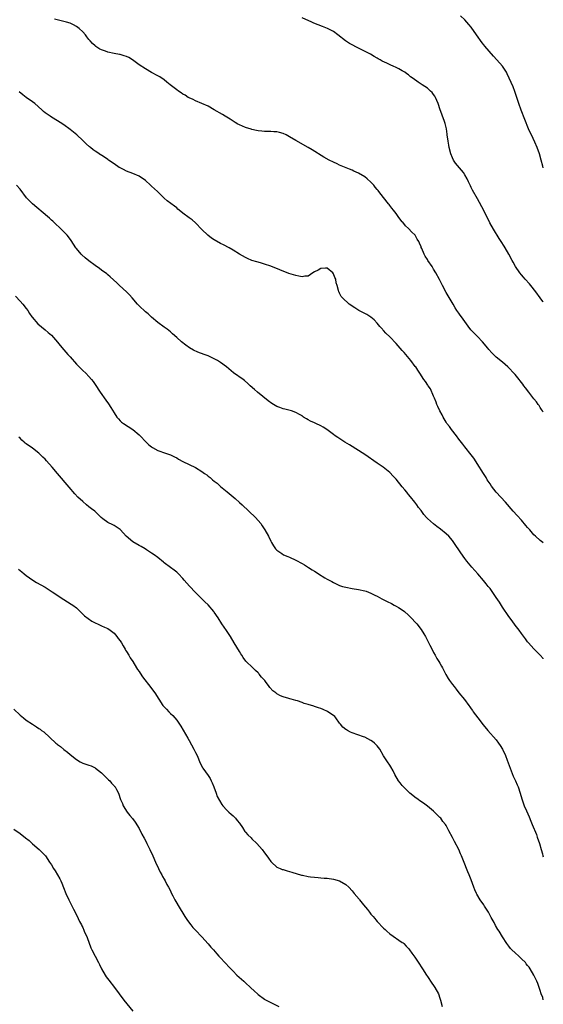
# Model space of a CAD drawing. Units: inches. Extents: x 2578613 to 2580000, y 1485000 to 1488000.
# Drawn here: x 2579833 to 2580000, y 1485224 to 1485538 of the extents above; entities that cross this region are included whole.
import ezdxf

# ---------------------------------------------------------------- set-up
doc = ezdxf.new("R2010")
doc.units = ezdxf.units.IN
doc.header["$MEASUREMENT"] = 0
doc.layers.add('LD25771485_10ft', color=120, linetype='Continuous')

msp = doc.modelspace()

# ---------------------------------------------------------------- linework, layer by layer
at = {"layer": 'LD25771485_10ft'}
for points, elevation in [([(2580000, 1485412.52), (2579999.7, 1485413), (2579999.46, 1485413.46), (2579999, 1485414.07), (2579998.65, 1485414.65), (2579998.38, 1485415), (2579997.83, 1485415.83), (2579997, 1485416.86), (2579995.34, 1485419), (2579994.3, 1485420.3), (2579993.8, 1485421), (2579993.45, 1485421.45), (2579993, 1485422.06), (2579992.58, 1485422.58), (2579992.27, 1485423), (2579991, 1485424.56), (2579990.61, 1485425), (2579989, 1485426.73), (2579988.71, 1485427), (2579987, 1485428.47), (2579985, 1485430.14), (2579983.54, 1485431.53), (2579982.6, 1485432.6), (2579982.29, 1485433), (2579980.63, 1485435), (2579979, 1485436.69), (2579977.83, 1485437.83), (2579976.86, 1485438.86), (2579975.98, 1485439.98), (2579973.85, 1485443), (2579973.51, 1485443.51), (2579973, 1485444.18), (2579972.42, 1485445), (2579971.89, 1485445.89), (2579971.18, 1485447), (2579969.68, 1485449.68), (2579969, 1485450.73), (2579967.81, 1485453), (2579966.85, 1485454.85), (2579965.71, 1485457), (2579965, 1485458.23), (2579964.52, 1485459), (2579963.19, 1485461), (2579963, 1485461.31), (2579962.32, 1485462.32), (2579961.95, 1485463), (2579961.2, 1485464.8), (2579961.07, 1485465.07), (2579961, 1485465.28), (2579960.47, 1485466.47), (2579960.29, 1485467), (2579959.79, 1485467.79), (2579959.11, 1485469), (2579959, 1485469.13), (2579958.02, 1485470.02), (2579957, 1485471.2), (2579956.03, 1485472.03), (2579955.14, 1485473.14), (2579955, 1485473.33), (2579954.22, 1485474.22), (2579953.65, 1485475), (2579953, 1485475.94), (2579952.15, 1485477), (2579951.67, 1485477.67), (2579951, 1485478.54), (2579950.79, 1485478.79), (2579950.6, 1485479), (2579949, 1485481.1), (2579947.5, 1485483), (2579947.26, 1485483.26), (2579947, 1485483.61), (2579946.37, 1485484.37), (2579945.9, 1485485), (2579945, 1485485.95), (2579943.82, 1485487), (2579943, 1485487.64), (2579941, 1485488.79), (2579939.49, 1485489.49), (2579939, 1485489.73), (2579938.12, 1485490.12), (2579935, 1485491.41), (2579934.22, 1485491.78), (2579933, 1485492.32), (2579931.63, 1485493), (2579929.97, 1485493.97), (2579926.27, 1485496.27), (2579925, 1485497.03), (2579921, 1485499.27), (2579919, 1485500.44), (2579917.9, 1485501), (2579917, 1485501.43), (2579915.78, 1485501.78), (2579915, 1485501.97), (2579914.04, 1485502.04), (2579913, 1485502.08), (2579912.11, 1485502.11), (2579911, 1485502.09), (2579910.2, 1485502.2), (2579909, 1485502.3), (2579908.44, 1485502.44), (2579907, 1485502.74), (2579906.81, 1485502.81), (2579905, 1485503.4), (2579903, 1485504.24), (2579902.5, 1485504.5), (2579901.69, 1485505), (2579901, 1485505.39), (2579900.06, 1485506.06), (2579898.48, 1485507), (2579897.57, 1485507.57), (2579894.97, 1485509), (2579893, 1485510.15), (2579891.05, 1485511.05), (2579889, 1485511.94), (2579888.3, 1485512.3), (2579887, 1485512.83), (2579886.69, 1485513), (2579885.68, 1485513.68), (2579885, 1485514.04), (2579884.44, 1485514.44), (2579883.54, 1485515), (2579883, 1485515.39), (2579880.95, 1485516.95), (2579879.87, 1485517.87), (2579879, 1485518.57), (2579877.58, 1485519.58), (2579877, 1485519.92), (2579874.98, 1485520.98), (2579873, 1485522.07), (2579871, 1485523.42), (2579868.86, 1485525), (2579867.68, 1485525.68), (2579867, 1485525.99), (2579866.26, 1485526.26), (2579865, 1485526.66), (2579864.72, 1485526.72), (2579863, 1485527.01), (2579861, 1485527.4), (2579860.31, 1485527.69), (2579859, 1485528.16), (2579858.43, 1485528.43), (2579857.5, 1485529), (2579857.2, 1485529.2), (2579857, 1485529.39), (2579856.14, 1485530.14), (2579855.37, 1485531), (2579855, 1485531.43), (2579854.32, 1485532.32), (2579853.85, 1485533), (2579853, 1485533.92), (2579851.9, 1485535), (2579851, 1485535.66), (2579850.11, 1485536.11), (2579849, 1485536.63), (2579847.81, 1485537), (2579847, 1485537.23), (2579843.99, 1485537.99)], 10910), ([(2580000, 1485447.76), (2579999.89, 1485447.89), (2579999, 1485449.07), (2579997.62, 1485451), (2579996.04, 1485453), (2579995.56, 1485453.56), (2579994.18, 1485455), (2579993.64, 1485455.64), (2579993, 1485456.37), (2579992.48, 1485457), (2579991.16, 1485459), (2579990.42, 1485460.42), (2579990.05, 1485461), (2579988.98, 1485462.98), (2579987.84, 1485465), (2579987.5, 1485465.5), (2579986.6, 1485467), (2579985.94, 1485467.94), (2579984.06, 1485471), (2579982.96, 1485473), (2579981, 1485476.89), (2579979, 1485480.65), (2579977.43, 1485483.43), (2579977, 1485484.28), (2579976.75, 1485484.75), (2579976.09, 1485486.09), (2579975.71, 1485487), (2579975, 1485488.31), (2579974.56, 1485489), (2579972.02, 1485492.02), (2579971.36, 1485493), (2579971, 1485493.72), (2579970.45, 1485495), (2579969.92, 1485497), (2579969.8, 1485497.8), (2579969.6, 1485499), (2579969.37, 1485501), (2579969.31, 1485501.31), (2579969.08, 1485503), (2579968.65, 1485504.65), (2579968.58, 1485505), (2579968.34, 1485505.66), (2579967.83, 1485507), (2579967.59, 1485507.59), (2579967.07, 1485509), (2579966.43, 1485511), (2579966, 1485512), (2579965.63, 1485513), (2579965.42, 1485513.42), (2579965, 1485513.96), (2579964.53, 1485514.53), (2579964.05, 1485515), (2579963, 1485515.93), (2579961.32, 1485517), (2579960.1, 1485517.9), (2579958.44, 1485519), (2579957.59, 1485519.59), (2579957, 1485520.16), (2579956.47, 1485520.47), (2579955.85, 1485521), (2579955, 1485521.51), (2579953.89, 1485522.11), (2579953, 1485522.57), (2579952.1, 1485523), (2579951.3, 1485523.3), (2579950.09, 1485523.91), (2579948.57, 1485524.57), (2579947.92, 1485525), (2579947.32, 1485525.32), (2579947, 1485525.55), (2579946.07, 1485526.07), (2579944.82, 1485526.82), (2579944.47, 1485527), (2579940.41, 1485529), (2579939, 1485529.73), (2579938.17, 1485530.17), (2579936.83, 1485531), (2579934.42, 1485533), (2579933, 1485534.01), (2579931.14, 1485535), (2579929.56, 1485535.56), (2579928.12, 1485536.12), (2579926.72, 1485536.72), (2579926.11, 1485537), (2579923, 1485538.33)], 10900), ([(2580000, 1485490.47), (2579999.84, 1485491), (2579999.34, 1485493), (2579998.77, 1485495), (2579998.04, 1485497), (2579997.31, 1485498.69), (2579996.21, 1485501), (2579995.83, 1485501.83), (2579995.32, 1485503), (2579992.92, 1485508.92), (2579992.17, 1485511), (2579991.53, 1485513), (2579990.88, 1485514.88), (2579990.33, 1485516.33), (2579989.74, 1485517.74), (2579989.14, 1485519.14), (2579988.49, 1485520.49), (2579988.2, 1485521), (2579987, 1485522.91), (2579985.21, 1485525), (2579984.14, 1485526.14), (2579981.33, 1485529.33), (2579981, 1485529.77), (2579980.44, 1485530.44), (2579978.72, 1485533), (2579977, 1485535.44), (2579976.28, 1485536.28), (2579975, 1485537.71), (2579973.59, 1485539)], 10890), ([(2580000, 1485370.85), (2579999.81, 1485371), (2579999, 1485371.63), (2579997.5, 1485373), (2579997, 1485373.48), (2579995.66, 1485375), (2579995, 1485375.78), (2579994.46, 1485376.46), (2579993, 1485378.16), (2579991.65, 1485379.65), (2579990.4, 1485381), (2579987.88, 1485383.88), (2579984.98, 1485387), (2579983.44, 1485389), (2579983, 1485389.67), (2579982.13, 1485391), (2579981.72, 1485391.72), (2579980.86, 1485393), (2579980.19, 1485394.19), (2579979.63, 1485395), (2579977.84, 1485397.84), (2579976.97, 1485398.97), (2579975, 1485401.46), (2579974.33, 1485402.33), (2579973.45, 1485403.45), (2579973, 1485403.99), (2579972.26, 1485405), (2579970.72, 1485407), (2579970.01, 1485408.01), (2579969.21, 1485409), (2579969, 1485409.33), (2579968.39, 1485410.39), (2579968.01, 1485411), (2579967.69, 1485411.69), (2579967, 1485413), (2579966.39, 1485414.39), (2579966.07, 1485415), (2579965.78, 1485415.78), (2579965.26, 1485417), (2579965, 1485417.64), (2579963.96, 1485419.96), (2579963.22, 1485421), (2579963.14, 1485421.14), (2579962.35, 1485422.35), (2579961.84, 1485423), (2579960.57, 1485425), (2579959.94, 1485425.94), (2579959.27, 1485427), (2579959.15, 1485427.15), (2579957.76, 1485429), (2579956.08, 1485431), (2579955.56, 1485431.56), (2579955, 1485432.25), (2579953, 1485434.52), (2579951, 1485436.58), (2579949.76, 1485437.76), (2579949, 1485438.6), (2579948.8, 1485438.8), (2579948.65, 1485439), (2579947.87, 1485439.87), (2579946.97, 1485441), (2579945.99, 1485441.99), (2579945, 1485442.83), (2579943.72, 1485443.72), (2579942.4, 1485444.4), (2579941.11, 1485445), (2579939.82, 1485445.82), (2579938.06, 1485447), (2579935.89, 1485449), (2579935.51, 1485449.51), (2579935, 1485450.49), (2579934.8, 1485450.8), (2579934.71, 1485451), (2579934.66, 1485451.34), (2579934.18, 1485453), (2579933.88, 1485453.88), (2579933.74, 1485455), (2579933.48, 1485455.48), (2579933, 1485456.69), (2579932.82, 1485457), (2579931, 1485458.47), (2579930.5, 1485458.5), (2579929, 1485458.37), (2579928.15, 1485457.85), (2579927, 1485457.29), (2579926.46, 1485457), (2579925, 1485456), (2579923.92, 1485455.92), (2579923, 1485455.73), (2579921.96, 1485455.96), (2579921, 1485456.13), (2579918.84, 1485456.84), (2579913, 1485459.1), (2579911, 1485459.79), (2579910.09, 1485460.09), (2579909, 1485460.39), (2579908.55, 1485460.55), (2579907, 1485461), (2579905.59, 1485461.59), (2579905, 1485461.86), (2579903, 1485462.97), (2579901, 1485464.26), (2579899.79, 1485465), (2579897.99, 1485465.99), (2579897, 1485466.43), (2579895, 1485467.54), (2579894.12, 1485468.12), (2579892.91, 1485469), (2579891, 1485470.83), (2579889, 1485473), (2579887.94, 1485473.94), (2579887, 1485474.61), (2579885, 1485476.09), (2579883.81, 1485477), (2579883.37, 1485477.37), (2579883, 1485477.74), (2579882.3, 1485478.31), (2579880, 1485480), (2579879, 1485480.87), (2579877, 1485482.87), (2579876.89, 1485483), (2579875, 1485484.7), (2579874.69, 1485485), (2579873, 1485486.43), (2579871, 1485487.84), (2579869, 1485488.74), (2579867, 1485489.5), (2579865.98, 1485489.98), (2579865, 1485490.49), (2579864.67, 1485490.67), (2579863, 1485491.78), (2579861.24, 1485493), (2579861, 1485493.18), (2579859, 1485494.54), (2579858.7, 1485494.7), (2579858.22, 1485495), (2579857.49, 1485495.49), (2579857, 1485495.85), (2579856.3, 1485496.3), (2579855.45, 1485497), (2579855.19, 1485497.19), (2579854.13, 1485498.13), (2579853.27, 1485499), (2579853, 1485499.23), (2579851.15, 1485501), (2579849, 1485502.8), (2579847, 1485504.27), (2579845.78, 1485505), (2579845, 1485505.5), (2579843, 1485506.69), (2579842.57, 1485507), (2579841.63, 1485507.63), (2579841, 1485508.09), (2579840.51, 1485508.51), (2579840, 1485509), (2579837.76, 1485511), (2579837, 1485511.59), (2579834.99, 1485512.99), (2579833.85, 1485513.85), (2579832.77, 1485514.77)], 10920), ([(2580000, 1485333.87), (2579999.94, 1485333.94), (2579998.99, 1485335), (2579997, 1485337.1), (2579995.26, 1485339), (2579995, 1485339.31), (2579994.27, 1485340.27), (2579993, 1485341.99), (2579992.28, 1485343), (2579991, 1485344.66), (2579990.03, 1485346.03), (2579989, 1485347.4), (2579987, 1485350.37), (2579985.98, 1485351.98), (2579985, 1485353.46), (2579983.91, 1485355), (2579983, 1485356.26), (2579982.68, 1485356.68), (2579982.41, 1485357), (2579981.81, 1485357.81), (2579980.91, 1485358.91), (2579979.1, 1485361), (2579977.14, 1485363.14), (2579975.64, 1485365), (2579975, 1485365.84), (2579973.66, 1485367.66), (2579973, 1485368.64), (2579972.07, 1485370.07), (2579971.49, 1485371), (2579971, 1485371.62), (2579969.82, 1485373), (2579969, 1485373.77), (2579967.23, 1485375.23), (2579966.06, 1485376.06), (2579964.92, 1485376.92), (2579963, 1485378.68), (2579962.7, 1485379), (2579961.91, 1485379.91), (2579961, 1485381.18), (2579960.2, 1485382.2), (2579959.64, 1485383), (2579959, 1485383.86), (2579957.59, 1485385.59), (2579957, 1485386.34), (2579956.69, 1485386.69), (2579956.45, 1485387), (2579955.78, 1485387.78), (2579955, 1485388.78), (2579953, 1485391.18), (2579952.1, 1485392.1), (2579951, 1485393.28), (2579948.93, 1485395), (2579947, 1485396.34), (2579943, 1485399.01), (2579938.14, 1485402.14), (2579936.7, 1485403), (2579935.68, 1485403.68), (2579934.44, 1485404.44), (2579933.58, 1485405), (2579933, 1485405.41), (2579930.87, 1485407), (2579929.74, 1485407.74), (2579929, 1485408.18), (2579927.41, 1485409), (2579927, 1485409.19), (2579925.7, 1485409.7), (2579925, 1485410.1), (2579924.39, 1485410.39), (2579923.51, 1485411), (2579923.2, 1485411.2), (2579923, 1485411.35), (2579922.2, 1485411.8), (2579921, 1485412.5), (2579919.61, 1485413), (2579917.55, 1485413.55), (2579917, 1485413.67), (2579915.92, 1485414.08), (2579915, 1485414.39), (2579913.9, 1485415), (2579913.33, 1485415.33), (2579912.19, 1485416.19), (2579908.74, 1485419), (2579907.81, 1485419.81), (2579906.5, 1485421), (2579905.73, 1485421.73), (2579904.66, 1485422.66), (2579904.21, 1485423), (2579901.15, 1485425.15), (2579898.9, 1485427), (2579897, 1485428.38), (2579895.99, 1485429), (2579895, 1485429.56), (2579893, 1485430.51), (2579891.72, 1485431), (2579889.73, 1485431.73), (2579888.36, 1485432.36), (2579887.11, 1485433.11), (2579885.92, 1485433.92), (2579884.57, 1485435), (2579883, 1485436.41), (2579881.61, 1485437.61), (2579881, 1485438.17), (2579879.97, 1485439), (2579879, 1485439.69), (2579877, 1485441.21), (2579875, 1485442.86), (2579873.9, 1485443.9), (2579873, 1485444.63), (2579871, 1485446.48), (2579870.5, 1485447), (2579868.79, 1485449), (2579867.95, 1485449.95), (2579866.97, 1485450.97), (2579864.73, 1485453), (2579863.86, 1485453.86), (2579862.83, 1485454.83), (2579861.78, 1485455.78), (2579861, 1485456.39), (2579860.67, 1485456.67), (2579859, 1485457.89), (2579858.37, 1485458.37), (2579857, 1485459.33), (2579855, 1485460.86), (2579853.84, 1485461.84), (2579852.77, 1485462.77), (2579852.54, 1485463), (2579851, 1485464.76), (2579850.82, 1485465), (2579849.34, 1485467.34), (2579848.5, 1485468.5), (2579848.08, 1485469), (2579846.57, 1485470.57), (2579843.47, 1485473.47), (2579843, 1485473.87), (2579842.42, 1485474.42), (2579841.75, 1485475), (2579837.02, 1485479), (2579836, 1485480), (2579835.07, 1485481), (2579833, 1485483.66), (2579831.87, 1485485)], 10930), ([(2579831.59, 1485449.59), (2579833, 1485448), (2579833.86, 1485447), (2579835, 1485445.59), (2579835.45, 1485445), (2579836.04, 1485444.04), (2579836.8, 1485443), (2579836.87, 1485442.87), (2579838.72, 1485440.72), (2579841, 1485438.83), (2579841.94, 1485437.94), (2579843, 1485437.12), (2579845, 1485434.9), (2579845.85, 1485433.85), (2579847, 1485432.49), (2579848.31, 1485431), (2579849, 1485430.17), (2579851, 1485427.91), (2579853, 1485425.91), (2579853.96, 1485425), (2579855, 1485423.96), (2579855.84, 1485423), (2579856.36, 1485422.36), (2579857, 1485421.41), (2579858.53, 1485419), (2579860.42, 1485416.42), (2579861.25, 1485415.25), (2579862.02, 1485414.02), (2579863, 1485412.37), (2579863.94, 1485411), (2579864.41, 1485410.41), (2579865, 1485409.79), (2579865.41, 1485409.41), (2579865.98, 1485409), (2579869.01, 1485407), (2579871, 1485405.34), (2579871.36, 1485405), (2579873.13, 1485403.13), (2579874.15, 1485402.15), (2579875, 1485401.47), (2579875.27, 1485401.27), (2579877, 1485400.32), (2579879.45, 1485399.45), (2579881, 1485398.95), (2579882.27, 1485398.27), (2579883, 1485397.95), (2579883.58, 1485397.58), (2579885, 1485396.84), (2579887, 1485395.9), (2579889, 1485394.92), (2579891, 1485393.68), (2579891.85, 1485393), (2579892.57, 1485392.57), (2579893, 1485392.15), (2579893.71, 1485391.71), (2579894.43, 1485391), (2579895, 1485390.52), (2579895.91, 1485389.91), (2579897, 1485388.89), (2579899.16, 1485387.16), (2579901.66, 1485385), (2579903, 1485383.73), (2579903.85, 1485383), (2579906.04, 1485381), (2579908.15, 1485379), (2579909.86, 1485377), (2579910.3, 1485376.3), (2579911.18, 1485375), (2579912.27, 1485373), (2579913, 1485371.45), (2579913.23, 1485371), (2579913.89, 1485369.89), (2579914.53, 1485369), (2579914.75, 1485368.75), (2579915, 1485368.52), (2579916.52, 1485367.48), (2579917.08, 1485367.08), (2579918.47, 1485366.47), (2579919, 1485366.29), (2579921, 1485365.38), (2579923, 1485364.29), (2579923.82, 1485363.82), (2579925.08, 1485363), (2579926.27, 1485362.27), (2579927, 1485361.8), (2579927.5, 1485361.5), (2579928.24, 1485361), (2579930.27, 1485359.73), (2579931, 1485359.3), (2579932.51, 1485358.51), (2579933, 1485358.2), (2579933.85, 1485357.85), (2579935, 1485357.3), (2579935.94, 1485357), (2579937, 1485356.7), (2579939, 1485356.35), (2579941, 1485356.04), (2579943, 1485355.56), (2579943.42, 1485355.42), (2579945, 1485354.8), (2579946.22, 1485354.22), (2579947, 1485353.82), (2579948.48, 1485353), (2579950.17, 1485352.17), (2579951.5, 1485351.5), (2579952.4, 1485351), (2579953, 1485350.71), (2579953.77, 1485350.23), (2579955, 1485349.52), (2579955.67, 1485349), (2579957, 1485347.81), (2579957.81, 1485347), (2579959.34, 1485345.34), (2579959.62, 1485345), (2579961, 1485343.26), (2579961.87, 1485341.87), (2579962.37, 1485341), (2579962.61, 1485340.62), (2579963.3, 1485339.3), (2579963.81, 1485338.19), (2579964.6, 1485336.6), (2579965, 1485335.89), (2579965.48, 1485335), (2579966.03, 1485334.03), (2579966.7, 1485333), (2579967, 1485332.47), (2579967.51, 1485331.51), (2579967.81, 1485331), (2579968.73, 1485329.27), (2579968.9, 1485328.9), (2579969.63, 1485327.63), (2579970.11, 1485327), (2579971, 1485325.67), (2579971.52, 1485325), (2579972.19, 1485324.19), (2579973.06, 1485323), (2579974.86, 1485320.86), (2579976.26, 1485319), (2579976.58, 1485318.58), (2579977, 1485317.97), (2579977.39, 1485317.39), (2579977.64, 1485317), (2579979.11, 1485315), (2579980.83, 1485312.83), (2579982.34, 1485311), (2579985, 1485307.98), (2579985.75, 1485307), (2579986.25, 1485306.25), (2579986.99, 1485305), (2579987.9, 1485303), (2579988.51, 1485301.49), (2579990.42, 1485296.42), (2579991.09, 1485295), (2579991.65, 1485293.65), (2579991.95, 1485293), (2579992.63, 1485291), (2579993.18, 1485289.18), (2579993.93, 1485287), (2579994.61, 1485285.39), (2579995.46, 1485283.46), (2579996.04, 1485282.04), (2579996.44, 1485281), (2579997.78, 1485277.78), (2579998.09, 1485277), (2579998.8, 1485275), (2579999.33, 1485273), (2579999.7, 1485271.7), (2579999.87, 1485271), (2580000, 1485270.68)], 10940), ([(2580000, 1485225.13), (2579999.85, 1485225.85), (2579999.36, 1485227), (2579999, 1485228.06), (2579998.72, 1485229), (2579998.27, 1485230.27), (2579997.98, 1485231), (2579997.62, 1485231.63), (2579997.02, 1485233), (2579995.85, 1485235), (2579995.46, 1485235.46), (2579995, 1485236.08), (2579994.58, 1485236.58), (2579994.28, 1485237), (2579993, 1485238.21), (2579992.58, 1485238.58), (2579992.15, 1485239), (2579991, 1485240.04), (2579990, 1485241), (2579989.51, 1485241.51), (2579989, 1485242.22), (2579988.64, 1485242.64), (2579988.4, 1485243), (2579987, 1485245.18), (2579985.86, 1485247), (2579985.52, 1485247.52), (2579984.79, 1485248.79), (2579984.29, 1485249.71), (2579983.35, 1485251.35), (2579982.46, 1485253), (2579981.26, 1485255), (2579981, 1485255.41), (2579979.83, 1485257), (2579978.76, 1485258.76), (2579978.63, 1485259), (2579978.16, 1485260.16), (2579977.84, 1485261), (2579977, 1485263.32), (2579976.34, 1485265), (2579975.94, 1485265.94), (2579974.53, 1485269.47), (2579973.9, 1485271), (2579973.61, 1485271.61), (2579973, 1485273), (2579971.62, 1485275.63), (2579971, 1485276.92), (2579969.9, 1485279), (2579969, 1485280.65), (2579968.77, 1485281), (2579967.98, 1485281.98), (2579967.26, 1485283), (2579967, 1485283.3), (2579966.13, 1485284.13), (2579965.31, 1485285), (2579965, 1485285.29), (2579963, 1485286.91), (2579961.79, 1485287.79), (2579960.61, 1485288.61), (2579960.02, 1485289), (2579959, 1485289.76), (2579958.32, 1485290.32), (2579957.44, 1485291), (2579957, 1485291.4), (2579955.42, 1485293), (2579955, 1485293.48), (2579954.35, 1485294.35), (2579953.83, 1485295), (2579952.62, 1485297), (2579952.1, 1485298.1), (2579951.38, 1485299.38), (2579951, 1485299.96), (2579950.29, 1485301), (2579949, 1485302.97), (2579947.83, 1485305), (2579947, 1485306.11), (2579946.09, 1485307), (2579945.46, 1485307.46), (2579945, 1485307.81), (2579943, 1485308.84), (2579942.58, 1485309), (2579939, 1485310.29), (2579938.51, 1485310.51), (2579937.52, 1485311), (2579937.17, 1485311.18), (2579937, 1485311.28), (2579936.07, 1485312.07), (2579935.28, 1485313), (2579935, 1485313.3), (2579933.8, 1485315), (2579933.43, 1485315.43), (2579931.09, 1485317.09), (2579929.72, 1485317.72), (2579929, 1485317.99), (2579928.22, 1485318.22), (2579927, 1485318.67), (2579926.72, 1485318.72), (2579925, 1485319.33), (2579923.66, 1485319.66), (2579923, 1485319.94), (2579921.57, 1485320.43), (2579921, 1485320.56), (2579919.51, 1485321), (2579919.1, 1485321.1), (2579918.77, 1485321.23), (2579917, 1485321.75), (2579916.1, 1485322.1), (2579915, 1485322.72), (2579914.84, 1485322.83), (2579914.64, 1485323), (2579913.67, 1485323.67), (2579912.73, 1485324.73), (2579912.56, 1485325), (2579911.36, 1485326.64), (2579911.08, 1485327), (2579910.07, 1485328.07), (2579909.36, 1485329), (2579909.18, 1485329.18), (2579909, 1485329.39), (2579908.12, 1485330.12), (2579907.26, 1485331), (2579905.11, 1485333.11), (2579904.26, 1485334.26), (2579903.78, 1485335), (2579903.46, 1485335.46), (2579903, 1485336.22), (2579901.39, 1485339), (2579900.14, 1485341), (2579898.86, 1485342.86), (2579897.42, 1485345), (2579896.19, 1485347), (2579895, 1485348.81), (2579894.86, 1485349), (2579893, 1485351.07), (2579892.02, 1485352.02), (2579889.01, 1485355.01), (2579887.05, 1485357.05), (2579885.35, 1485359), (2579885, 1485359.47), (2579883.55, 1485361), (2579883, 1485361.49), (2579882.17, 1485362.17), (2579881, 1485363.02), (2579879, 1485364.55), (2579878.76, 1485364.76), (2579877, 1485366.16), (2579875.86, 1485367), (2579875, 1485367.62), (2579873.4, 1485368.6), (2579872.92, 1485368.92), (2579871.69, 1485369.69), (2579871, 1485370), (2579869, 1485371.21), (2579866.9, 1485373), (2579865.1, 1485375), (2579865, 1485375.09), (2579863, 1485376.37), (2579862.57, 1485376.57), (2579861, 1485377.36), (2579859.43, 1485378.57), (2579858.93, 1485378.93), (2579857.91, 1485379.91), (2579857, 1485380.86), (2579856.85, 1485381), (2579855.78, 1485381.78), (2579855, 1485382.38), (2579854.26, 1485383), (2579853, 1485384.03), (2579851.49, 1485385.49), (2579850.52, 1485386.52), (2579848.66, 1485388.66), (2579845.01, 1485393), (2579843.29, 1485395), (2579841.49, 1485397), (2579841, 1485397.52), (2579840.24, 1485398.24), (2579839.52, 1485399), (2579839, 1485399.47), (2579837, 1485401.06), (2579835, 1485402.49), (2579834.69, 1485402.69), (2579834.34, 1485403), (2579833.59, 1485403.59), (2579833, 1485404.23), (2579832.59, 1485404.59)], 10950), ([(2579832.5, 1485362.5), (2579833.58, 1485361.58), (2579834.28, 1485361), (2579835, 1485360.45), (2579837.04, 1485359), (2579838.27, 1485358.27), (2579841, 1485356.7), (2579843.28, 1485355.28), (2579847, 1485352.82), (2579849.35, 1485351.35), (2579849.87, 1485351), (2579851, 1485350.13), (2579852.19, 1485349), (2579853.61, 1485347.61), (2579854.71, 1485346.71), (2579855.9, 1485345.9), (2579857.2, 1485345.2), (2579857.71, 1485345), (2579858.59, 1485344.59), (2579859, 1485344.44), (2579860, 1485344), (2579861, 1485343.53), (2579861.77, 1485343), (2579863, 1485342.01), (2579863.89, 1485341), (2579864.35, 1485340.35), (2579865, 1485339.58), (2579865.38, 1485339), (2579865.95, 1485338.05), (2579866.53, 1485337), (2579866.66, 1485336.66), (2579867, 1485336.18), (2579867.71, 1485335), (2579868.15, 1485334.15), (2579869, 1485333.04), (2579870.2, 1485331), (2579870.51, 1485330.51), (2579871, 1485329.82), (2579871.3, 1485329.3), (2579872.12, 1485328.12), (2579874.74, 1485324.74), (2579875.59, 1485323.59), (2579876.01, 1485323), (2579877.27, 1485321), (2579878.62, 1485319), (2579879, 1485318.53), (2579879.77, 1485317.77), (2579880.45, 1485317), (2579881, 1485316.45), (2579881.77, 1485315.77), (2579883, 1485314.31), (2579883.94, 1485313), (2579884.37, 1485312.37), (2579885.12, 1485311.12), (2579885.85, 1485309.85), (2579886.55, 1485308.55), (2579887, 1485307.78), (2579888.49, 1485305), (2579889, 1485304), (2579889.49, 1485303), (2579890.54, 1485300.54), (2579891.19, 1485299.19), (2579891.31, 1485299), (2579893, 1485296.61), (2579893.65, 1485295.65), (2579894.05, 1485295), (2579894.35, 1485294.35), (2579894.9, 1485293), (2579895.57, 1485291), (2579895.96, 1485289.96), (2579896.63, 1485288.63), (2579897.42, 1485287.42), (2579897.77, 1485287), (2579899, 1485285.63), (2579899.68, 1485285), (2579900.34, 1485284.34), (2579901, 1485283.81), (2579901.8, 1485283), (2579902.31, 1485282.31), (2579903, 1485281.45), (2579903.97, 1485280.03), (2579904.77, 1485278.77), (2579905, 1485278.56), (2579905.7, 1485277.7), (2579906.73, 1485276.73), (2579907, 1485276.49), (2579908.54, 1485275), (2579910.32, 1485273), (2579911, 1485272.03), (2579911.78, 1485271), (2579912.25, 1485270.25), (2579913, 1485269.24), (2579913.22, 1485269), (2579915, 1485267.45), (2579916.01, 1485267), (2579916.71, 1485266.71), (2579917, 1485266.64), (2579918.21, 1485266.21), (2579919, 1485266.06), (2579919.77, 1485265.77), (2579922.88, 1485264.88), (2579923.2, 1485264.8), (2579925, 1485264.44), (2579925.68, 1485264.32), (2579927, 1485264.19), (2579928.13, 1485264.13), (2579929, 1485264.02), (2579930.09, 1485263.91), (2579931, 1485263.85), (2579933, 1485263.58), (2579935, 1485263.02), (2579937, 1485261.84), (2579937.92, 1485261), (2579939, 1485259.87), (2579939.69, 1485259), (2579941.22, 1485257.22), (2579941.38, 1485257), (2579942.64, 1485255.36), (2579943.86, 1485253.86), (2579944.49, 1485253), (2579945, 1485252.38), (2579945.67, 1485251.67), (2579946.23, 1485251), (2579946.6, 1485250.6), (2579947, 1485250.1), (2579949, 1485247.94), (2579949.48, 1485247.48), (2579950.02, 1485247), (2579951, 1485246.18), (2579955, 1485243.42), (2579955.24, 1485243.24), (2579955.5, 1485243), (2579956.25, 1485242.25), (2579957, 1485241.41), (2579957.33, 1485241), (2579958.02, 1485240.02), (2579959, 1485238.68), (2579960.44, 1485236.44), (2579961, 1485235.66), (2579961.4, 1485235), (2579962.69, 1485233), (2579963, 1485232.57), (2579964.41, 1485230.41), (2579965, 1485229.65), (2579965.42, 1485229), (2579966.51, 1485227), (2579967, 1485225.57), (2579967.17, 1485225), (2579967.67, 1485223)], 10960), ([(2579831, 1485317.79), (2579833, 1485315.91), (2579834.11, 1485315), (2579835, 1485314.35), (2579836.96, 1485313), (2579838.23, 1485312.23), (2579839, 1485311.65), (2579839.4, 1485311.4), (2579839.9, 1485311), (2579840.55, 1485310.55), (2579844.48, 1485307), (2579844.78, 1485306.78), (2579845, 1485306.59), (2579845.91, 1485305.91), (2579847, 1485304.96), (2579848.13, 1485304.13), (2579849, 1485303.31), (2579851, 1485301.72), (2579852.21, 1485301), (2579853, 1485300.57), (2579855, 1485299.95), (2579855.69, 1485299.69), (2579857, 1485299.08), (2579857.09, 1485299), (2579859, 1485297.51), (2579861.28, 1485295.28), (2579861.63, 1485295), (2579862.2, 1485294.2), (2579863, 1485293.36), (2579863.16, 1485293.16), (2579863.34, 1485293), (2579863.78, 1485292.22), (2579864.42, 1485291), (2579865.1, 1485289), (2579865.72, 1485287.72), (2579865.95, 1485287), (2579867.22, 1485285), (2579868.1, 1485283.9), (2579868.92, 1485282.92), (2579869.79, 1485281.79), (2579871, 1485279.69), (2579871.92, 1485277.92), (2579872.61, 1485276.61), (2579873, 1485275.92), (2579873.48, 1485275), (2579874.48, 1485273), (2579875.38, 1485271), (2579876.23, 1485269), (2579877.16, 1485267), (2579877.76, 1485265.76), (2579878.22, 1485265), (2579878.48, 1485264.48), (2579879, 1485263.63), (2579879.36, 1485263), (2579879.9, 1485261.9), (2579880.41, 1485261), (2579881, 1485259.82), (2579881.25, 1485259.25), (2579881.77, 1485258.23), (2579882.38, 1485257), (2579884.08, 1485254.08), (2579885, 1485252.7), (2579885.64, 1485251.64), (2579886.07, 1485251), (2579886.43, 1485250.43), (2579887.5, 1485249), (2579888.17, 1485248.17), (2579889, 1485247.3), (2579891, 1485245.16), (2579893, 1485242.91), (2579893.88, 1485241.88), (2579894.7, 1485241), (2579895.76, 1485239.76), (2579896.49, 1485239), (2579897, 1485238.43), (2579898.4, 1485237), (2579898.68, 1485236.68), (2579899.65, 1485235.65), (2579900.3, 1485235), (2579901, 1485234.24), (2579902.23, 1485233), (2579903.66, 1485231.66), (2579904.38, 1485231), (2579905, 1485230.47), (2579906.6, 1485229), (2579907.86, 1485227.86), (2579908.79, 1485227), (2579909, 1485226.82), (2579911, 1485225.29), (2579911.18, 1485225.18), (2579913, 1485224.19), (2579915.62, 1485223)], 10970), ([(2579831, 1485279.5), (2579833, 1485278.11), (2579834.77, 1485276.77), (2579835.87, 1485275.87), (2579836.87, 1485275), (2579837, 1485274.86), (2579839.11, 1485273), (2579840.06, 1485272.06), (2579841, 1485271.18), (2579841.14, 1485271), (2579842.42, 1485269), (2579843, 1485268.16), (2579843.68, 1485267), (2579844.21, 1485266.21), (2579844.94, 1485265), (2579845.7, 1485263.7), (2579846, 1485263), (2579846.33, 1485262.33), (2579846.87, 1485260.87), (2579847.64, 1485259), (2579848.56, 1485257), (2579850.04, 1485254.04), (2579851, 1485252.16), (2579851.58, 1485251), (2579852.03, 1485250.03), (2579852.58, 1485249), (2579852.71, 1485248.71), (2579853, 1485248.13), (2579853.35, 1485247.35), (2579853.52, 1485247), (2579854.39, 1485245), (2579855.65, 1485241.65), (2579855.95, 1485241), (2579856.95, 1485239), (2579858.03, 1485237), (2579858.36, 1485236.36), (2579859.02, 1485235.02), (2579860.16, 1485233), (2579860.47, 1485232.47), (2579861.31, 1485231.31), (2579863.16, 1485229), (2579864.63, 1485227), (2579866.14, 1485225), (2579869, 1485221.5)], 10980)]:
    msp.add_lwpolyline(points, dxfattribs=dict(at, elevation=elevation))

doc.saveas('drawing.dxf')
